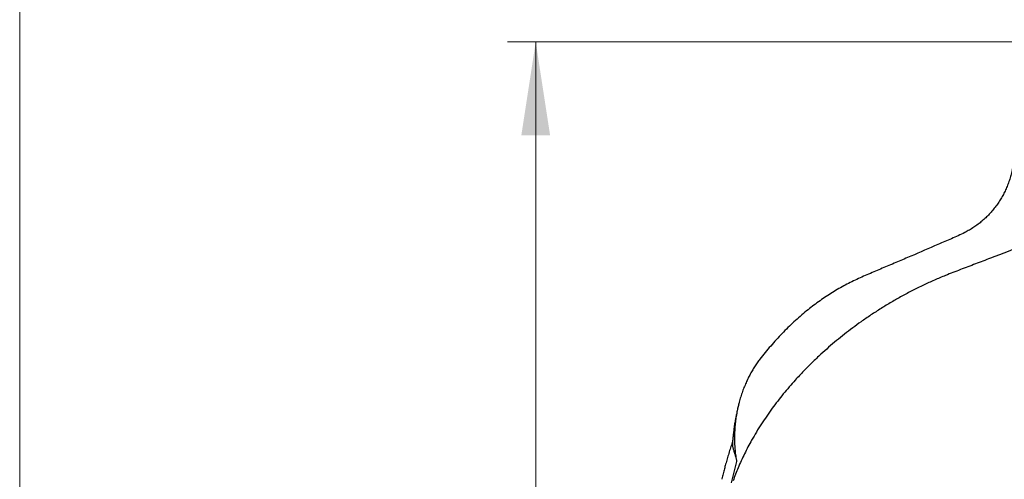
# Model space of a CAD drawing. Units: millimetres. Extents: x 20 to 400, y 25 to 574.
# Drawn here: x 20 to 90, y 205 to 237 of the extents above; entities that cross this region are included whole.
import ezdxf

# ---------------------------------------------------------------- set-up
doc = ezdxf.new("R2010")
doc.units = ezdxf.units.MM
doc.header["$LTSCALE"] = 2
doc.styles.add('SLDTEXTSTYLE2', font='TXT', dxfattribs={"width": 0.605})
doc.dimstyles.new('SLDDIMSTYLE0', dxfattribs={"dimtxt": 5, "dimasz": 6.604, "dimexe": 0, "dimexo": 0.0625, "dimgap": 1.25, "dimtad": 1, "dimrnd": 1e-09, "dimzin": 12, "dimdsep": 46, "dimtxsty": 'SLDTEXTSTYLE2', "dimsah": 1, "dimcen": 0.09, "dimadec": 0, "dimazin": 3, "dimtfac": 1, "dimtofl": 0, "dimtmove": 0, "dimatfit": 3, "dimfxl": 0, "dimfrac": 2, "dimtolj": 1, "dimtzin": 12, "dimarcsym": 0})

# ---------------------------------------------------------------- blocks, each defined once
blk = doc.blocks.new('_D_3')
at = {"color": 7, "linetype": 'Continuous', "lineweight": 0}
for p, q in [((118.9, 235.661), (54.456, 235.661)), ((56.456, 146.314), (56.456, 235.661)), ((113.998, 146.314), (54.456, 146.314)), ((56.456, 146.314), (56.456, 93.261))]:
    blk.add_line(p, q, dxfattribs=at)
at = {"color": 7, "linetype": 'Continuous', "lineweight": 18}
for points in [[(56.456, 235.661), (55.44, 229.057), (57.472, 229.057)], [(56.456, 146.314), (57.472, 152.918), (55.44, 152.918)]]:
    blk.add_solid(points, dxfattribs=at)
at = {"color": 7, "linetype": 'Continuous', "lineweight": 18, "insert": (50.011, 93.261), "char_height": 5, "attachment_point": 1, "rotation": 90, "style": 'SLDTEXTSTYLE2'}
blk.add_mtext('89,35', dxfattribs=at)

msp = doc.modelspace()

# ---------------------------------------------------------------- linework, layer by layer
at = {"color": 7, "linetype": 'Continuous', "lineweight": 18}
msp.add_line((20, 574), (20, 25.482), dxfattribs=at)
at = {"color": 7, "linetype": 'Continuous', "lineweight": 25}
for points, knots in [([(112.501, 233.831), (112.3, 233.801), (111.897, 233.74), (111.295, 233.632), (110.696, 233.51), (110.101, 233.37), (109.511, 233.211), (108.969, 233.043), (108.473, 232.871), (108.023, 232.697), (107.58, 232.507), (107.144, 232.3), (106.712, 232.073), (106.284, 231.822), (105.863, 231.547), (105.455, 231.254), (105.058, 230.945), (104.647, 230.599), (104.221, 230.216), (103.78, 229.797), (103.348, 229.37), (102.92, 228.938), (102.459, 228.468), (101.962, 227.962), (101.425, 227.425), (100.881, 226.898), (100.363, 226.416), (99.87, 225.98), (99.405, 225.587), (98.93, 225.206), (98.444, 224.84), (97.941, 224.484), (97.42, 224.142), (96.88, 223.815), (96.328, 223.51), (95.764, 223.229), (95.188, 222.973), (94.606, 222.734), (94.02, 222.505), (92.85, 222.044), (91.04, 221.327), (89.069, 220.562), (87.521, 219.976), (86.459, 219.576), (85.49, 219.2), (84.617, 218.833), (83.842, 218.477), (83.078, 218.1), (82.325, 217.7), (81.584, 217.279), (80.855, 216.837), (80.139, 216.374), (79.471, 215.914), (78.849, 215.461), (78.271, 215.018), (77.704, 214.56), (77.148, 214.089), (76.573, 213.575), (75.981, 213.015), (75.375, 212.406), (74.837, 211.83), (74.362, 211.292), (73.948, 210.797), (73.548, 210.294), (73.156, 209.774), (72.773, 209.236), (72.401, 208.678), (72.045, 208.109), (71.729, 207.566), (71.45, 207.052), (71.204, 206.569), (70.972, 206.079), (70.761, 205.598), (70.57, 205.129), (70.459, 204.822), (70.403, 204.669)], [0, 0, 0, 0, 0.0115668, 0.0231455, 0.0347264, 0.0463026, 0.0578705, 0.06943, 0.0785542, 0.0876884, 0.0968237, 0.1059538, 0.1150746, 0.1245823, 0.134102, 0.1436299, 0.1531571, 0.1626711, 0.1741755, 0.1856822, 0.1971936, 0.2087072, 0.2202173, 0.2346172, 0.2490169, 0.2633504, 0.2776833, 0.2892057, 0.3007349, 0.3122643, 0.3237895, 0.3353084, 0.3472525, 0.3592056, 0.3711566, 0.3830977, 0.3950108, 0.4069277, 0.4188493, 0.4307688, 0.4783743, 0.5294597, 0.5509373, 0.572415, 0.5938908, 0.6100318, 0.6261799, 0.6423283, 0.6584697, 0.6746088, 0.6907545, 0.7069002, 0.7230393, 0.7368297, 0.7506265, 0.7644252, 0.7782216, 0.7920116, 0.8082676, 0.8245273, 0.8407828, 0.8530461, 0.8653092, 0.8774385, 0.8895677, 0.9022726, 0.9149831, 0.927693, 0.9403968, 0.9506592, 0.9609256, 0.9711915, 0.9814532, 0.9907266, 1, 1, 1, 1]), ([(90.241, 227.661), (90.236, 227.565), (90.224, 227.35), (90.185, 227.018), (90.127, 226.667), (90.048, 226.316), (89.949, 225.968), (89.83, 225.622), (89.692, 225.286), (89.538, 224.962), (89.367, 224.65), (89.178, 224.344), (88.97, 224.047), (88.743, 223.76), (88.502, 223.488), (88.249, 223.234), (87.984, 222.996), (87.704, 222.772), (87.408, 222.562), (87.098, 222.368), (86.731, 222.168), (86.308, 221.967), (85.832, 221.758), (85.352, 221.557), (84.396, 221.148), (83.286, 220.659), (82.01, 220.118), (81.052, 219.718), (80.096, 219.312), (79.303, 218.963), (78.676, 218.665), (78.213, 218.424), (77.757, 218.167), (77.308, 217.894), (76.866, 217.606), (76.43, 217.302), (76.004, 216.985), (75.572, 216.644), (75.137, 216.277), (74.698, 215.885), (74.272, 215.479), (73.855, 215.06), (73.449, 214.627), (73.053, 214.18), (72.669, 213.724), (72.423, 213.412), (72.3, 213.256)], [0, 0, 0, 0, 0.012077, 0.026862, 0.041659, 0.056444, 0.071641, 0.08685, 0.102047, 0.116835, 0.131634, 0.146422, 0.161639, 0.176869, 0.192087, 0.206854, 0.221634, 0.236401, 0.251617, 0.266846, 0.282061, 0.303672, 0.325291, 0.34692, 0.368545, 0.455056, 0.498231, 0.541409, 0.584582, 0.627751, 0.649464, 0.671188, 0.692914, 0.714627, 0.736705, 0.758792, 0.780881, 0.802959, 0.827419, 0.85189, 0.876363, 0.900824, 0.925613, 0.950411, 0.97521, 1, 1, 1, 1]), ([(72.3, 213.256), (72.232, 213.167), (72.098, 212.989), (71.913, 212.711), (71.738, 212.424), (71.574, 212.128), (71.422, 211.824), (71.273, 211.497), (71.131, 211.147), (70.998, 210.774), (70.881, 210.395), (70.778, 210.008), (70.69, 209.614), (70.618, 209.212), (70.562, 208.809), (70.524, 208.407), (70.501, 208.007), (70.495, 207.611), (70.505, 207.213), (70.533, 206.813), (70.578, 206.412), (70.627, 206.148), (70.652, 206.016)], [0, 0, 0, 0, 0.043776, 0.087578, 0.13136, 0.175871, 0.2204, 0.264914, 0.3168, 0.368732, 0.420667, 0.472558, 0.525912, 0.579311, 0.632711, 0.686067, 0.737923, 0.789799, 0.841652, 0.894432, 0.947238, 1, 1, 1, 1]), ([(70.812, 210.13), (70.799, 210.081), (70.761, 209.934), (70.703, 209.683), (70.637, 209.378), (70.576, 209.069), (70.522, 208.756), (70.473, 208.441), (70.431, 208.122), (70.394, 207.8), (70.368, 207.534), (70.356, 207.374), (70.353, 207.323)], [0, 0, 0, 0, 0.052918, 0.160604, 0.270964, 0.381818, 0.493247, 0.605328, 0.718136, 0.831751, 0.946249, 1, 1, 1, 1]), ([(70.358, 207.398), (70.354, 207.386), (70.305, 207.248), (70.217, 206.982), (70.095, 206.601), (69.98, 206.218), (69.877, 205.853), (69.782, 205.5), (69.697, 205.155), (69.639, 204.909), (69.608, 204.778), (69.606, 204.768)], [0, 0, 0, 0, 0.014146, 0.160508, 0.306729, 0.452866, 0.598977, 0.722497, 0.852745, 0.988297, 1, 1, 1, 1]), ([(70.353, 207.323), (70.352, 207.305), (70.348, 207.26), (70.354, 207.182), (70.367, 207.092), (70.387, 206.998), (70.412, 206.901), (70.441, 206.8), (70.477, 206.678), (70.521, 206.534), (70.569, 206.366), (70.614, 206.193), (70.639, 206.075), (70.652, 206.016)], [0, 0, 0, 0, 0.053639, 0.133037, 0.213161, 0.289615, 0.366632, 0.445261, 0.524395, 0.640717, 0.758234, 0.878731, 1, 1, 1, 1]), ([(70.652, 206.016), (70.582, 205.769), (70.477, 205.398), (70.353, 204.899), (70.296, 204.648), (70.267, 204.523)], [0, 0, 0, 0, 0.499739, 0.749838, 1, 1, 1, 1])]:
    msp.add_open_spline(points, degree=3, knots=knots, dxfattribs=at)

# ---------------------------------------------------------------- dimensions: what is measured, and where the dimension line sits
at = {"color": 7, "linetype": 'Continuous', "lineweight": 18}
dim = msp.add_linear_dim(base=(56.456, 235.661), p1=(115.998, 146.314), p2=(120.9, 235.661), angle=90, dimstyle='SLDDIMSTYLE0', dxfattribs=at)
dim.commit()
dim.dimension.update_dxf_attribs({"geometry": '_D_3', "text_midpoint": (56.456, 101.854), "dimtype": 160})

doc.saveas('drawing.dxf')
